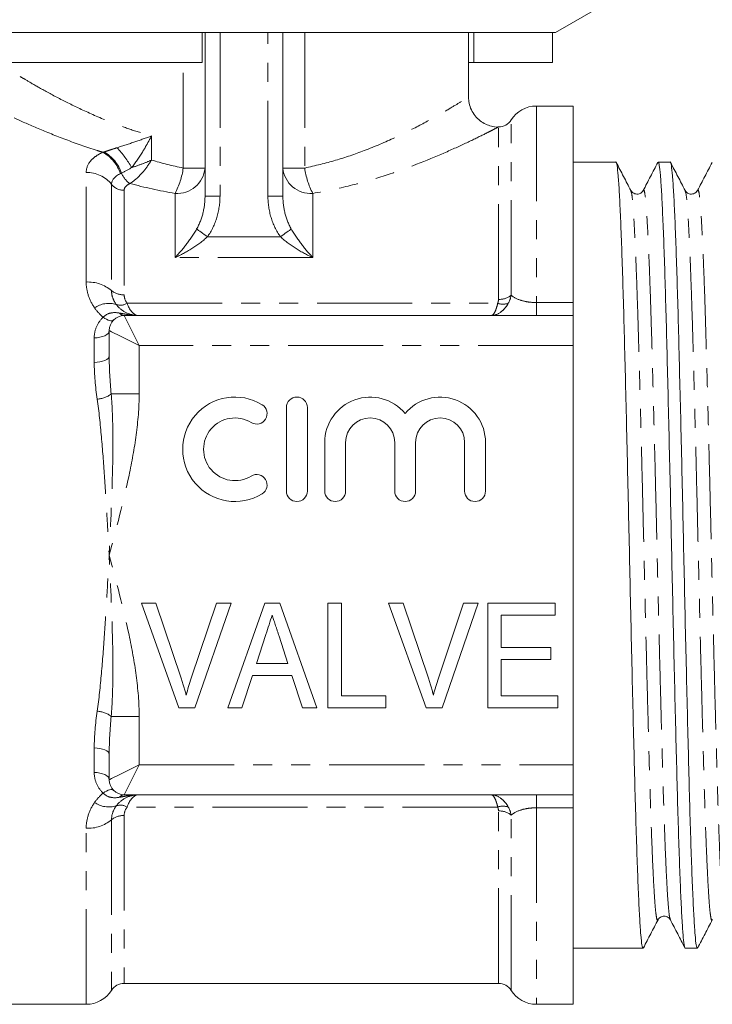
# Model space of a CAD drawing. Units: millimetres. Extents: x 122 to 234, y 55 to 268.
# Drawn here: x 161 to 208, y 162 to 228 of the extents above; entities that cross this region are included whole.
import ezdxf

# ---------------------------------------------------------------- set-up
doc = ezdxf.new("R2010")
doc.units = ezdxf.units.MM
doc.linetypes.add('PHANTOM', pattern=[12.7, 6.35, -1.27, 1.27, -1.27, 1.27, -1.27])

msp = doc.modelspace()

# ---------------------------------------------------------------- linework, layer by layer
at = {"color": 7, "linetype": 'Continuous', "lineweight": 15}
for p, q in [((197.227, 226.793), (200.227, 228.525)), ((173.627, 226.793), (155.816, 226.793)), ((197.227, 226.793), (173.627, 226.793)), ((173.627, 224.793), (173.627, 226.793)), ((173.827, 215.88), (173.827, 226.793)), ((179.027, 226.793), (179.027, 215.88)), ((191.427, 222.474), (191.427, 226.793)), ((191.773, 224.793), (191.773, 226.793)), ((197.037, 224.793), (197.037, 226.793)), ((173.627, 224.793), (155.816, 224.793)), ((191.773, 224.793), (191.427, 224.793)), ((197.037, 224.793), (191.773, 224.793)), ((198.427, 221.893), (195.964, 221.893)), ((198.427, 221.893), (198.427, 208.768)), ((201.27, 218.143), (198.427, 218.143)), ((204.898, 218.143), (204.093, 218.143)), ((203.097, 216.21), (203.093, 216.2)), ((206.724, 216.208), (206.722, 216.203)), ((198.427, 207.893), (198.427, 208.768)), ((168.427, 207.893), (198.427, 207.893)), ((198.427, 205.893), (198.427, 207.893)), ((167.427, 205.198), (167.427, 206.893)), ((198.427, 177.893), (198.427, 205.893)), ((179.266, 201.756), (179.266, 196.175)), ((180.661, 196.175), (180.661, 201.756)), ((181.824, 199.42), (181.824, 196.175)), ((183.219, 196.175), (183.219, 199.42)), ((186.495, 199.42), (186.495, 196.175)), ((187.89, 196.175), (187.89, 199.42)), ((191.166, 199.42), (191.166, 196.175)), ((192.561, 196.175), (192.561, 199.42)), ((169.573, 188.694), (170.551, 188.694)), ((172.085, 181.694), (169.573, 188.694)), ((170.551, 188.694), (172.231, 183.677)), ((172.905, 183.677), (174.589, 188.694)), ((175.567, 188.694), (173.149, 181.694)), ((174.589, 188.694), (175.567, 188.694)), ((175.339, 181.694), (177.812, 188.694)), ((177.812, 188.694), (178.818, 188.694)), ((178.818, 188.694), (181.289, 181.694)), ((182.038, 188.694), (182.935, 188.694)), ((182.038, 181.694), (182.038, 188.694)), ((182.935, 188.694), (182.935, 182.501)), ((186.086, 188.694), (187.064, 188.694)), ((188.598, 181.694), (186.086, 188.694)), ((187.064, 188.694), (188.743, 183.677)), ((189.418, 183.677), (191.102, 188.694)), ((192.079, 188.694), (189.662, 181.694)), ((191.102, 188.694), (192.079, 188.694)), ((192.717, 188.694), (197.205, 188.694)), ((192.717, 181.694), (192.717, 188.694)), ((197.205, 188.694), (197.205, 187.886)), ((193.615, 187.886), (193.615, 185.732)), ((197.205, 187.886), (193.615, 187.886)), ((177.893, 186.599), (177.261, 184.655)), ((179.367, 184.655), (178.774, 186.477)), ((193.615, 185.732), (196.935, 185.732)), ((196.935, 185.732), (196.935, 184.924)), ((193.615, 184.924), (193.615, 182.501)), ((196.935, 184.924), (193.615, 184.924)), ((177.261, 184.655), (179.367, 184.655)), ((176.997, 183.848), (176.294, 181.694)), ((179.63, 183.848), (176.997, 183.848)), ((180.333, 181.694), (179.63, 183.848)), ((182.935, 182.501), (185.897, 182.501)), ((185.897, 182.501), (185.897, 181.694)), ((193.615, 182.501), (197.384, 182.501)), ((197.384, 182.501), (197.384, 181.694)), ((173.149, 181.694), (172.085, 181.694)), ((176.294, 181.694), (175.339, 181.694)), ((181.289, 181.694), (180.333, 181.694)), ((185.897, 181.694), (182.038, 181.694)), ((189.662, 181.694), (188.598, 181.694)), ((197.384, 181.694), (192.717, 181.694)), ((167.427, 176.893), (167.427, 178.589)), ((198.427, 175.893), (198.427, 177.893)), ((198.427, 175.893), (168.427, 175.893)), ((198.427, 175.018), (198.427, 175.893)), ((198.427, 175.018), (198.427, 161.893)), ((204.083, 167.584), (204.081, 167.578)), ((198.427, 165.643), (203.084, 165.643)), ((205.907, 165.643), (206.712, 165.643)), ((168.427, 163.293), (193.427, 163.293)), ((151.027, 161.893), (165.889, 161.893)), ((195.964, 161.893), (198.427, 161.893))]:
    msp.add_line(p, q, dxfattribs=at)
at = {"color": 8, "linetype": 'PHANTOM', "lineweight": 0}
for p, q in [((174.827, 226.793), (174.827, 215.88)), ((178.027, 215.88), (178.027, 226.793)), ((180.485, 226.793), (180.485, 217.749)), ((172.368, 217.749), (172.368, 224.793)), ((195.964, 221.893), (195.964, 208.768)), ((193.427, 208.977), (193.427, 220.493)), ((194.272, 209.256), (194.272, 220.96)), ((170.25, 219.893), (170.25, 218.282)), ((172.368, 217.749), (173.827, 217.749)), ((180.485, 217.749), (179.027, 217.749)), ((165.889, 210.137), (165.889, 217.456)), ((167.581, 216.661), (167.581, 209.569)), ((168.427, 216.263), (168.427, 209.285)), ((171.827, 211.772), (171.827, 216.059)), ((174.827, 215.88), (173.827, 215.88)), ((179.027, 215.88), (178.027, 215.88)), ((181.027, 216.059), (181.027, 211.772)), ((173.988, 213.162), (178.865, 213.162)), ((181.027, 211.772), (171.827, 211.772)), ((168.618, 208.717), (193.374, 208.717)), ((195.964, 208.768), (195.964, 207.893)), ((195.964, 208.768), (198.427, 208.768)), ((168.427, 207.893), (169.427, 205.893)), ((166.427, 204.768), (166.427, 206.41)), ((169.427, 205.893), (169.427, 202.664)), ((198.427, 205.893), (169.427, 205.893)), ((167.558, 202.664), (169.427, 202.664)), ((169.427, 181.123), (167.558, 181.123)), ((169.427, 181.123), (169.427, 177.893)), ((166.427, 177.377), (166.427, 179.018)), ((169.427, 177.893), (168.427, 175.893)), ((169.427, 177.893), (198.427, 177.893)), ((195.964, 175.018), (195.964, 175.893)), ((193.374, 175.07), (168.618, 175.07)), ((198.427, 175.018), (195.964, 175.018)), ((195.964, 175.018), (195.964, 161.893)), ((168.427, 174.501), (168.427, 163.293)), ((193.427, 163.293), (193.427, 174.809)), ((194.272, 162.827), (194.272, 174.531)), ((165.889, 161.893), (165.889, 173.65)), ((167.581, 174.218), (167.581, 162.827))]:
    msp.add_line(p, q, dxfattribs=at)
at = {"color": 8, "linetype": 'PHANTOM', "lineweight": 0, "flags": 128}
for points in [[(173.988, 213.162), (173.877, 213.241), (173.769, 213.319), (173.665, 213.394), (173.567, 213.465), (173.476, 213.53), (173.395, 213.588), (173.325, 213.638), (173.267, 213.679)], [(179.586, 213.679), (179.528, 213.638), (179.458, 213.588), (179.377, 213.53), (179.287, 213.465), (179.188, 213.394), (179.084, 213.319), (178.976, 213.241), (178.865, 213.162)], [(167.02, 207.786), (167.132, 207.71), (167.242, 207.648), (167.346, 207.6), (167.444, 207.568), (167.532, 207.552), (167.609, 207.553), (167.674, 207.57), (167.723, 207.604)], [(166.427, 206.41), (166.622, 206.419), (166.809, 206.446), (166.982, 206.491), (167.134, 206.551), (167.258, 206.625), (167.35, 206.708), (167.407, 206.799), (167.427, 206.893)], [(169.427, 205.893), (169.036, 206.088), (168.661, 206.276), (168.315, 206.449), (168.012, 206.6), (167.764, 206.725), (167.579, 206.817), (167.465, 206.874), (167.427, 206.893)], [(166.427, 204.768), (166.622, 204.777), (166.809, 204.801), (166.982, 204.841), (167.134, 204.894), (167.258, 204.959), (167.35, 205.033), (167.407, 205.114), (167.427, 205.198)], [(167.427, 178.589), (167.407, 178.673), (167.35, 178.753), (167.258, 178.828), (167.134, 178.893), (166.982, 178.946), (166.809, 178.986), (166.622, 179.01), (166.427, 179.018)], [(167.427, 176.893), (167.465, 176.913), (167.579, 176.969), (167.764, 177.062), (168.012, 177.186), (168.315, 177.338), (168.661, 177.511), (169.036, 177.698), (169.427, 177.893)], [(167.427, 176.893), (167.407, 176.988), (167.35, 177.079), (167.258, 177.162), (167.134, 177.236), (166.982, 177.296), (166.809, 177.34), (166.622, 177.368), (166.427, 177.377)], [(167.723, 176.182), (167.674, 176.216), (167.609, 176.234), (167.532, 176.235), (167.444, 176.219), (167.346, 176.187), (167.242, 176.139), (167.132, 176.077), (167.02, 176.001)]]:
    msp.add_lwpolyline(points, dxfattribs=at)
at = {"color": 7, "linetype": 'Continuous', "lineweight": 15}
for centre, radius, start, end in [((195.964, 219.893), 2, 90, 147.76905), ((193.427, 221.493), 1, 270, 327.76905), ((168.427, 206.893), 1, 90, 180), ((175.822, 198.965), 3.488, 58.62081, 301.37919), ((177.275, 201.347), 0.698, 238.62081, 58.62081), ((179.963, 201.756), 0.698, 0, 180), ((184.857, 199.42), 3.033, 39.64611, 180), ((189.528, 199.42), 3.033, 0, 140.35389), ((175.822, 198.965), 2.093, 58.62081, 301.37919), ((184.857, 199.42), 1.638, 0, 180), ((189.528, 199.42), 1.638, 0, 180), ((177.275, 196.583), 0.698, 301.37919, 121.37919), ((179.963, 196.175), 0.698, 180, 0), ((182.521, 196.175), 0.698, 180, 0), ((187.192, 196.175), 0.698, 180, 0), ((191.863, 196.175), 0.698, 180, 0), ((168.427, 176.893), 1, 180, 270), ((168.427, 162.293), 1, 90, 147.76905), ((193.427, 162.293), 1, 32.23095, 90), ((165.889, 163.893), 2, 270, 327.76905), ((195.964, 163.893), 2, 212.23095, 270)]:
    msp.add_arc(centre, radius, start, end, dxfattribs=at)
at = {"color": 8, "linetype": 'PHANTOM', "lineweight": 0}
for centre, radius, start, end in [((162.31, 213.987), 7.625, 29.84402, 42.20406), ((165.755, 216.568), 2.558, 18.47141, 60.84812), ((165.693, 216.487), 2.725, 19.85965, 59.22734), ((171.97, 217.918), 1.865, 265.6011, 354.79179), ((167.364, 218.42), 5.049, 332.12121, 352.36467), ((180.884, 217.918), 1.865, 185.20821, 274.3989), ((185.489, 218.42), 5.049, 187.63533, 207.87879), ((165.936, 215.359), 2.098, 38.36766, 91.27728), ((169.556, 217.881), 1.382, 199.79579, 237.43373), ((168.403, 217.312), 1.049, 218.36751, 271.27749), ((165.996, 207.652), 2.487, 50.42889, 92.47998), ((168.373, 210.528), 1.243, 230.42885, 272.48009), ((193.481, 210.234), 1.257, 267.49693, 308.98139), ((167.411, 206.988), 1.722, 73.70238, 124.04555), ((168.177, 209.432), 0.84, 250.27392, 301.63702), ((193.728, 209.774), 1.115, 251.48474, 288.51526), ((168.451, 208.302), 0.409, 215.68687, 266.60318), ((169.151, 208.291), 0.397, 248.7533, 269.8235), ((166.533, 203.989), 1.676, 273.09065, 307.70283), ((166.533, 179.797), 1.676, 52.29717, 86.90935), ((168.451, 175.485), 0.409, 93.39682, 144.31313), ((169.151, 175.496), 0.397, 90.1765, 111.2467), ((167.411, 176.798), 1.722, 235.95445, 286.29762), ((168.177, 174.355), 0.84, 58.36298, 109.72608), ((193.728, 174.013), 1.115, 71.48474, 108.51526), ((168.373, 173.259), 1.243, 87.51991, 129.57115), ((193.481, 173.553), 1.257, 51.01861, 92.50307), ((165.996, 176.135), 2.487, 267.52002, 309.57111)]:
    msp.add_arc(centre, radius, start, end, dxfattribs=at)
for centre, start_param, end_param in [((169.427, 209.893), 2.199671, 3.012089), ((169.427, 173.893), 0.129503, 0.941921)]:
    msp.add_ellipse(centre, major_axis=(0, 2), ratio=0.5, start_param=start_param, end_param=end_param, dxfattribs=at)
for points, knots in [([(161.473, 223.865), (161.471, 223.867), (161.464, 223.871), (161.938, 223.587), (162.86, 223.054), (164.199, 222.328), (165.846, 221.519), (167.462, 220.83), (168.957, 220.281), (169.818, 220.023), (170.25, 219.893)], [0, 0, 0, 0, 0.088225, 0.232287, 0.384367, 0.541998, 0.685317, 0.832192, 0.915722, 1, 1, 1, 1]), ([(180.485, 217.749), (181.184, 217.911), (182.58, 218.236), (184.614, 218.951), (186.56, 219.784), (188.348, 220.686), (189.7, 221.444), (190.647, 222.008), (191.211, 222.358), (191.46, 222.514), (191.404, 222.479), (191.394, 222.473)], [0, 0, 0, 0, 0.111986, 0.224058, 0.359825, 0.495594, 0.636672, 0.747471, 0.858207, 0.975622, 1, 1, 1, 1]), ([(167.001, 218.802), (166.874, 218.842), (165.999, 219.114), (164.465, 219.657), (162.612, 220.407), (161.339, 220.977), (160.529, 221.356), (159.911, 221.653), (159.552, 221.831), (159.42, 221.897), (159.436, 221.889), (159.44, 221.887)], [0, 0, 0, 0, 0.028575, 0.197654, 0.370935, 0.547832, 0.639581, 0.731316, 0.891628, 0.975032, 1, 1, 1, 1]), ([(193.427, 220.493), (193.427, 220.493), (193.346, 220.451), (193.1, 220.325), (192.998, 220.272), (192.757, 220.15), (192.618, 220.08), (192.148, 219.846), (191.763, 219.657), (190.862, 219.232), (190.352, 218.998), (188.655, 218.261), (187.347, 217.739), (185.115, 217.014), (184.334, 216.785), (182.724, 216.38), (181.89, 216.203), (181.027, 216.059)], [0, 0, 0, 0, 0.125, 0.125, 0.1875, 0.1875, 0.25, 0.25, 0.375, 0.375, 0.5, 0.5, 0.75, 0.75, 0.875, 0.875, 1, 1, 1, 1]), ([(167.958, 219.11), (168.358, 219.235), (168.752, 219.367), (169.515, 219.628), (169.89, 219.761), (170.25, 219.893)], [0, 0, 0, 0, 0.5, 0.5, 1, 1, 1, 1]), ([(168.924, 217.782), (169.182, 218.105), (169.42, 218.455), (169.749, 218.987), (169.854, 219.167), (170.058, 219.528), (170.157, 219.712), (170.25, 219.893)], [0, 0, 0, 0, 0.5, 0.5, 0.75, 0.75, 1, 1, 1, 1]), ([(167.087, 218.828), (167.224, 218.87), (167.368, 218.918), (167.659, 219.014), (167.808, 219.062), (167.958, 219.11)], [0, 0, 0, 0, 0.5, 0.5, 1, 1, 1, 1]), ([(165.889, 217.456), (165.889, 217.726), (165.984, 217.982), (166.265, 218.324), (166.384, 218.433), (166.661, 218.631), (166.82, 218.721), (167.001, 218.802)], [0, 0, 0, 0, 0.5, 0.5, 0.75, 0.75, 1, 1, 1, 1]), ([(168.812, 216.716), (169.056, 216.864), (169.32, 217.093), (169.695, 217.503), (169.817, 217.652), (170.046, 217.961), (170.155, 218.124), (170.25, 218.282)], [0, 0, 0, 0, 0.5, 0.5, 0.75, 0.75, 1, 1, 1, 1]), ([(168.924, 217.782), (169.146, 217.852), (169.376, 217.932), (169.825, 218.101), (170.048, 218.193), (170.25, 218.282)], [0, 0, 0, 0, 0.5, 0.5, 1, 1, 1, 1]), ([(168.812, 216.716), (168.685, 216.661), (168.589, 216.592), (168.458, 216.435), (168.427, 216.351), (168.427, 216.263)], [0, 0, 0, 0, 0.5, 0.5, 1, 1, 1, 1]), ([(173.267, 213.679), (173.461, 214.014), (173.596, 214.37), (173.78, 215.115), (173.827, 215.496), (173.827, 215.88)], [0, 0, 0, 0, 0.5, 0.5, 1, 1, 1, 1]), ([(174.827, 215.88), (174.827, 215.395), (174.756, 214.917), (174.475, 213.99), (174.272, 213.557), (173.988, 213.162)], [0, 0, 0, 0, 0.5, 0.5, 1, 1, 1, 1]), ([(178.865, 213.162), (178.582, 213.557), (178.376, 213.993), (178.096, 214.92), (178.027, 215.395), (178.027, 215.88)], [0, 0, 0, 0, 0.5, 0.5, 1, 1, 1, 1]), ([(179.027, 215.88), (179.027, 215.496), (179.073, 215.117), (179.257, 214.372), (179.392, 214.014), (179.586, 213.679)], [0, 0, 0, 0, 0.5, 0.5, 1, 1, 1, 1]), ([(204.081, 167.578), (204.072, 167.55), (204.038, 167.436), (203.979, 167.667), (203.903, 168.268), (203.831, 169.296), (203.755, 170.704), (203.677, 172.488), (203.6, 174.604), (203.526, 177.002), (203.453, 179.649), (203.376, 182.517), (203.299, 185.56), (203.222, 188.703), (203.149, 191.883), (203.075, 195.063), (202.998, 198.206), (202.921, 201.251), (202.844, 204.119), (202.772, 206.768), (202.697, 209.168), (202.62, 211.286), (202.543, 213.071), (202.467, 214.487), (202.394, 215.499), (202.327, 216.099), (202.284, 216.177), (202.267, 216.208)], [0, 0, 0, 0, 0.013528, 0.055482, 0.097075, 0.138265, 0.179959, 0.221942, 0.263853, 0.305332, 0.346575, 0.388356, 0.430354, 0.472206, 0.513558, 0.554909, 0.596761, 0.638759, 0.68054, 0.721783, 0.763262, 0.805173, 0.847156, 0.88885, 0.93004, 0.971633, 1, 1, 1, 1]), ([(204.91, 167.578), (204.893, 167.61), (204.85, 167.688), (204.783, 168.288), (204.71, 169.3), (204.634, 170.716), (204.557, 172.501), (204.48, 174.619), (204.406, 177.018), (204.333, 179.667), (204.256, 182.536), (204.179, 185.581), (204.102, 188.724), (204.028, 191.904), (203.955, 195.084), (203.878, 198.226), (203.801, 201.27), (203.724, 204.138), (203.651, 206.785), (203.577, 209.183), (203.5, 211.299), (203.422, 213.083), (203.346, 214.491), (203.274, 215.519), (203.199, 216.119), (203.139, 216.35), (203.105, 216.237), (203.097, 216.21)], [0, 0, 0, 0, 0.02838, 0.06998, 0.111176, 0.152876, 0.194866, 0.236784, 0.278269, 0.319519, 0.361306, 0.403311, 0.44517, 0.486528, 0.527886, 0.569745, 0.61175, 0.653537, 0.694787, 0.736272, 0.77819, 0.82018, 0.86188, 0.903077, 0.944676, 0.986637, 1, 1, 1, 1]), ([(207.709, 167.58), (207.701, 167.552), (207.667, 167.436), (207.607, 167.667), (207.531, 168.268), (207.459, 169.296), (207.383, 170.704), (207.305, 172.488), (207.228, 174.604), (207.154, 177.002), (207.081, 179.649), (207.004, 182.517), (206.927, 185.56), (206.85, 188.703), (206.777, 191.883), (206.703, 195.063), (206.626, 198.206), (206.549, 201.251), (206.472, 204.119), (206.4, 206.768), (206.325, 209.168), (206.248, 211.286), (206.171, 213.071), (206.095, 214.487), (206.022, 215.499), (205.955, 216.097), (205.913, 216.174), (205.896, 216.205)], [0, 0, 0, 0, 0.013985, 0.055945, 0.097544, 0.138739, 0.180438, 0.222427, 0.264343, 0.305828, 0.347077, 0.388863, 0.430866, 0.472724, 0.514081, 0.555438, 0.597296, 0.639299, 0.681085, 0.722334, 0.763818, 0.805735, 0.847724, 0.889423, 0.930618, 0.972217, 1, 1, 1, 1]), ([(208.538, 167.58), (208.521, 167.611), (208.478, 167.689), (208.411, 168.288), (208.338, 169.3), (208.262, 170.716), (208.185, 172.501), (208.108, 174.619), (208.034, 177.018), (207.961, 179.667), (207.884, 182.536), (207.807, 185.581), (207.73, 188.724), (207.656, 191.904), (207.583, 195.084), (207.506, 198.226), (207.429, 201.27), (207.352, 204.138), (207.279, 206.785), (207.205, 209.183), (207.128, 211.299), (207.05, 213.083), (206.974, 214.491), (206.902, 215.519), (206.827, 216.12), (206.767, 216.35), (206.733, 216.236), (206.724, 216.208)], [0, 0, 0, 0, 0.028039, 0.069642, 0.11084, 0.152543, 0.194536, 0.236456, 0.277944, 0.319196, 0.360985, 0.402993, 0.444854, 0.486214, 0.527575, 0.569436, 0.611443, 0.653233, 0.694485, 0.735973, 0.777893, 0.819886, 0.861588, 0.902787, 0.944389, 0.986353, 1, 1, 1, 1]), ([(173.267, 213.679), (173.047, 213.3), (172.81, 212.96), (172.323, 212.325), (172.074, 212.034), (171.827, 211.772)], [0, 0, 0, 0, 0.5, 0.5, 1, 1, 1, 1]), ([(173.988, 213.162), (173.661, 212.858), (173.307, 212.601), (172.574, 212.14), (172.199, 211.942), (171.827, 211.772)], [0, 0, 0, 0, 0.5, 0.5, 1, 1, 1, 1]), ([(178.865, 213.162), (179.192, 212.858), (179.546, 212.601), (180.279, 212.14), (180.654, 211.942), (181.027, 211.772)], [0, 0, 0, 0, 0.5, 0.5, 1, 1, 1, 1]), ([(179.586, 213.679), (179.806, 213.3), (180.043, 212.96), (180.531, 212.325), (180.779, 212.034), (181.027, 211.772)], [0, 0, 0, 0, 0.5, 0.5, 1, 1, 1, 1]), ([(166.447, 208.415), (166.26, 208.683), (166.122, 208.965), (165.936, 209.544), (165.889, 209.842), (165.889, 210.137)], [0, 0, 0, 0, 0.5, 0.5, 1, 1, 1, 1]), ([(167.581, 209.569), (167.581, 209.409), (167.607, 209.247), (167.712, 208.934), (167.789, 208.784), (167.894, 208.641)], [0, 0, 0, 0, 0.5, 0.5, 1, 1, 1, 1]), ([(194.272, 209.256), (194.412, 209.134), (194.604, 209.019), (195.028, 208.88), (195.187, 208.841), (195.555, 208.785), (195.757, 208.768), (195.964, 208.768)], [0, 0, 0, 0, 0.5, 0.5, 0.75, 0.75, 1, 1, 1, 1]), ([(167.894, 208.641), (168.051, 208.429), (168.259, 208.255), (168.737, 208.001), (169.008, 207.921), (169.297, 207.91)], [0, 0, 0, 0, 0.5, 0.5, 1, 1, 1, 1]), ([(194.082, 208.717), (194.01, 208.587), (193.929, 208.472), (193.752, 208.268), (193.654, 208.179), (193.353, 207.968), (193.133, 207.893), (192.925, 207.893)], [0, 0, 0, 0, 0.25, 0.25, 0.5, 0.5, 1, 1, 1, 1]), ([(193.374, 208.717), (193.346, 208.587), (193.315, 208.472), (193.246, 208.269), (193.208, 208.18), (193.091, 207.968), (193.006, 207.893), (192.925, 207.893)], [0, 0, 0, 0, 0.25, 0.25, 0.5, 0.5, 1, 1, 1, 1]), ([(167.02, 207.786), (167.161, 207.931), (167.337, 208.025), (167.714, 208.11), (167.913, 208.101), (168.119, 208.063)], [0, 0, 0, 0, 0.5, 0.5, 1, 1, 1, 1]), ([(169.008, 207.92), (169.066, 207.914), (169.125, 207.911), (169.183, 207.909), (169.202, 207.909), (169.22, 207.909), (169.239, 207.909), (169.248, 207.909), (169.256, 207.909), (169.265, 207.909), (169.27, 207.909), (169.275, 207.909), (169.279, 207.91), (169.281, 207.91), (169.283, 207.91), (169.285, 207.91), (169.285, 207.91), (169.285, 207.91), (169.286, 207.91), (169.29, 207.91), (169.294, 207.91), (169.297, 207.91)], [0, 0, 0, 0, 0.0000907955, 0.0000907955, 0.0000907955, 0.0001197355, 0.0001197355, 0.0001197355, 0.0001334075, 0.0001334075, 0.0001334075, 0.0001406209, 0.0001406209, 0.0001406209, 0.0001434511, 0.0001434511, 0.0001434511, 0.0001441253, 0.0001441253, 0.0001441253, 0.000150089, 0.000150089, 0.000150089, 0.000150089]), ([(169.15, 207.893), (169.177, 207.893), (169.204, 207.895), (169.229, 207.898), (169.241, 207.899), (169.253, 207.901), (169.265, 207.903), (169.271, 207.904), (169.276, 207.905), (169.282, 207.906), (169.285, 207.907), (169.289, 207.908), (169.292, 207.909), (169.294, 207.909), (169.296, 207.91), (169.297, 207.91)], [0, 0, 0, 0, 0.0000759153, 0.0000759153, 0.0000759153, 0.000113526, 0.000113526, 0.000113526, 0.0001319453, 0.0001319453, 0.0001319453, 0.0001430597, 0.0001430597, 0.0001430597, 0.0001489559, 0.0001489559, 0.0001489559, 0.0001489559]), ([(166.427, 206.41), (166.427, 206.666), (166.477, 206.912), (166.678, 207.382), (166.825, 207.599), (167.02, 207.786)], [0, 0, 0, 0, 0.5, 0.5, 1, 1, 1, 1]), ([(167.558, 202.664), (167.635, 201.782), (167.663, 200.895), (167.679, 199.112), (167.666, 198.214), (167.597, 195.517), (167.511, 193.703), (167.427, 191.893)], [0, 0, 0, 0, 0.25, 0.25, 0.5, 0.5, 1, 1, 1, 1]), ([(169.427, 202.664), (169.427, 201.745), (169.348, 200.834), (169.106, 199.021), (168.941, 198.118), (168.374, 195.431), (167.899, 193.66), (167.427, 191.893)], [0, 0, 0, 0, 0.25, 0.25, 0.5, 0.5, 1, 1, 1, 1]), ([(166.623, 202.316), (166.744, 201.487), (166.831, 200.645), (166.983, 198.939), (167.047, 198.075), (167.167, 196.326), (167.221, 195.443), (167.3, 194.116), (167.325, 193.672), (167.376, 192.784), (167.401, 192.336), (167.427, 191.893)], [0, 0, 0, 0, 0.25, 0.25, 0.5, 0.5, 0.75, 0.75, 0.875, 0.875, 1, 1, 1, 1]), ([(166.623, 181.47), (166.744, 182.299), (166.83, 183.142), (166.983, 184.849), (167.048, 185.717), (167.167, 187.466), (167.221, 188.345), (167.326, 190.113), (167.376, 191.006), (167.427, 191.893)], [0, 0, 0, 0, 0.25, 0.25, 0.5, 0.5, 0.75, 0.75, 1, 1, 1, 1]), ([(167.558, 181.123), (167.635, 182.005), (167.663, 182.891), (167.679, 184.675), (167.666, 185.573), (167.597, 188.27), (167.511, 190.083), (167.427, 191.893)], [0, 0, 0, 0, 0.25, 0.25, 0.5, 0.5, 1, 1, 1, 1]), ([(169.427, 181.123), (169.427, 182.042), (169.348, 182.953), (169.106, 184.766), (168.941, 185.669), (168.374, 188.356), (167.899, 190.127), (167.427, 191.893)], [0, 0, 0, 0, 0.25, 0.25, 0.5, 0.5, 1, 1, 1, 1]), ([(167.02, 176.001), (166.826, 176.187), (166.679, 176.401), (166.478, 176.872), (166.427, 177.121), (166.427, 177.377)], [0, 0, 0, 0, 0.5, 0.5, 1, 1, 1, 1]), ([(168.119, 175.724), (167.912, 175.686), (167.715, 175.677), (167.338, 175.761), (167.161, 175.856), (167.02, 176.001)], [0, 0, 0, 0, 0.5, 0.5, 1, 1, 1, 1]), ([(169.297, 175.877), (169.008, 175.866), (168.735, 175.785), (168.258, 175.531), (168.051, 175.358), (167.894, 175.145)], [0, 0, 0, 0, 0.5, 0.5, 1, 1, 1, 1]), ([(169.008, 175.866), (168.853, 175.851), (168.707, 175.828), (168.414, 175.778), (168.267, 175.751), (168.119, 175.724)], [0, 0, 0, 0, 0.5, 0.5, 1, 1, 1, 1]), ([(169.008, 175.866), (169.066, 175.872), (169.125, 175.876), (169.183, 175.877), (169.202, 175.878), (169.22, 175.878), (169.239, 175.878), (169.248, 175.878), (169.256, 175.878), (169.265, 175.878), (169.27, 175.877), (169.275, 175.877), (169.279, 175.877), (169.281, 175.877), (169.283, 175.877), (169.285, 175.877), (169.285, 175.877), (169.285, 175.877), (169.286, 175.877), (169.29, 175.877), (169.294, 175.877), (169.297, 175.877)], [0, 0, 0, 0, 0.0000907955, 0.0000907955, 0.0000907955, 0.0001197355, 0.0001197355, 0.0001197355, 0.0001334075, 0.0001334075, 0.0001334075, 0.0001406209, 0.0001406209, 0.0001406209, 0.0001434511, 0.0001434511, 0.0001434511, 0.0001441253, 0.0001441253, 0.0001441253, 0.000150089, 0.000150089, 0.000150089, 0.000150089]), ([(169.15, 175.893), (169.177, 175.893), (169.204, 175.892), (169.229, 175.889), (169.241, 175.888), (169.253, 175.886), (169.265, 175.884), (169.271, 175.883), (169.276, 175.882), (169.282, 175.88), (169.285, 175.88), (169.289, 175.879), (169.292, 175.878), (169.294, 175.878), (169.296, 175.877), (169.297, 175.877)], [0, 0, 0, 0, 0.0000759153, 0.0000759153, 0.0000759153, 0.000113526, 0.000113526, 0.000113526, 0.0001319453, 0.0001319453, 0.0001319453, 0.0001430597, 0.0001430597, 0.0001430597, 0.0001489559, 0.0001489559, 0.0001489559, 0.0001489559]), ([(194.082, 175.07), (194.01, 175.2), (193.929, 175.315), (193.752, 175.519), (193.654, 175.607), (193.353, 175.819), (193.133, 175.893), (192.925, 175.893)], [0, 0, 0, 0, 0.25, 0.25, 0.5, 0.5, 1, 1, 1, 1]), ([(193.374, 175.07), (193.346, 175.2), (193.315, 175.315), (193.246, 175.518), (193.208, 175.607), (193.091, 175.818), (193.006, 175.893), (192.925, 175.893)], [0, 0, 0, 0, 0.25, 0.25, 0.5, 0.5, 1, 1, 1, 1]), ([(165.889, 173.65), (165.889, 173.945), (165.936, 174.244), (166.123, 174.823), (166.26, 175.103), (166.447, 175.371)], [0, 0, 0, 0, 0.5, 0.5, 1, 1, 1, 1]), ([(195.964, 175.018), (195.757, 175.018), (195.556, 175.002), (195.188, 174.946), (195.029, 174.907), (194.605, 174.768), (194.412, 174.653), (194.272, 174.531)], [0, 0, 0, 0, 0.25, 0.25, 0.5, 0.5, 1, 1, 1, 1])]:
    msp.add_open_spline(points, degree=3, knots=knots, dxfattribs=at)
at = {"color": 7, "linetype": 'Continuous', "lineweight": 15}
for points, knots in [([(193.42, 220.496), (193.407, 220.495), (193.251, 220.478), (192.959, 220.538), (192.556, 220.672), (192.181, 220.905), (191.85, 221.23), (191.6, 221.632), (191.451, 222.058), (191.436, 222.347), (191.429, 222.476)], [0, 0, 0, 0, 0.01276, 0.151051, 0.279719, 0.422767, 0.571574, 0.722552, 0.875518, 1, 1, 1, 1]), ([(203.084, 165.646), (203.058, 165.688), (203.007, 165.772), (202.932, 166.465), (202.86, 167.555), (202.784, 169.072), (202.706, 170.989), (202.629, 173.265), (202.555, 175.844), (202.482, 178.693), (202.405, 181.778), (202.328, 185.054), (202.251, 188.436), (202.178, 191.859), (202.104, 195.283), (202.027, 198.667), (201.95, 201.946), (201.873, 205.035), (201.8, 207.889), (201.726, 210.474), (201.649, 212.756), (201.572, 214.682), (201.496, 216.202), (201.423, 217.319), (201.348, 217.953), (201.296, 218.218), (201.27, 218.142), (201.27, 218.141)], [0, 0, 0, 0, 0.041543, 0.083134, 0.124321, 0.166012, 0.207993, 0.249901, 0.291378, 0.332619, 0.374397, 0.416392, 0.458242, 0.499591, 0.54094, 0.58279, 0.624785, 0.666563, 0.707804, 0.749281, 0.791189, 0.83317, 0.874861, 0.916048, 0.957639, 0.999591, 1, 1, 1, 1]), ([(202.267, 216.255), (202.105, 216.566), (201.78, 217.189), (201.455, 217.811), (201.293, 218.123)], [0, 0, 0, 0, 0.499977, 1, 1, 1, 1]), ([(204.067, 218.117), (203.904, 217.805), (203.58, 217.183), (203.255, 216.56), (203.093, 216.249)], [0, 0, 0, 0, 0.500022, 1, 1, 1, 1]), ([(204.093, 218.141), (204.119, 218.099), (204.17, 218.015), (204.245, 217.322), (204.318, 216.231), (204.394, 214.715), (204.471, 212.798), (204.548, 210.522), (204.622, 207.943), (204.695, 205.094), (204.772, 202.008), (204.849, 198.733), (204.926, 195.351), (204.999, 191.927), (205.073, 188.503), (205.15, 185.119), (205.227, 181.841), (205.304, 178.751), (205.377, 175.898), (205.451, 173.312), (205.528, 171.031), (205.605, 169.105), (205.681, 167.585), (205.754, 166.468), (205.829, 165.834), (205.881, 165.569), (205.907, 165.645), (205.907, 165.646)], [0, 0, 0, 0, 0.041543, 0.083134, 0.124321, 0.166012, 0.207993, 0.249901, 0.291378, 0.332619, 0.374397, 0.416392, 0.458242, 0.499591, 0.54094, 0.58279, 0.624785, 0.666563, 0.707804, 0.749281, 0.791189, 0.83317, 0.874861, 0.916048, 0.957639, 0.999591, 1, 1, 1, 1]), ([(206.712, 165.646), (206.686, 165.688), (206.635, 165.772), (206.56, 166.465), (206.488, 167.555), (206.412, 169.072), (206.334, 170.989), (206.257, 173.265), (206.183, 175.844), (206.11, 178.693), (206.033, 181.778), (205.956, 185.054), (205.879, 188.436), (205.806, 191.859), (205.732, 195.283), (205.655, 198.667), (205.578, 201.946), (205.501, 205.035), (205.428, 207.889), (205.354, 210.474), (205.277, 212.756), (205.2, 214.682), (205.124, 216.202), (205.051, 217.319), (204.976, 217.953), (204.924, 218.218), (204.898, 218.142), (204.898, 218.141)], [0, 0, 0, 0, 0.0415428, 0.0831335, 0.1243208, 0.166012, 0.207993, 0.2499011, 0.2913777, 0.3326188, 0.3743965, 0.4163921, 0.4582422, 0.4995909, 0.5409397, 0.5827898, 0.6247854, 0.6665631, 0.7078042, 0.7492808, 0.7911889, 0.8331699, 0.8748611, 0.9160484, 0.9576391, 0.9995909, 1, 1, 1, 1]), ([(205.896, 216.253), (205.734, 216.564), (205.409, 217.186), (205.085, 217.809), (204.922, 218.12)], [0, 0, 0, 0, 0.49998, 1, 1, 1, 1]), ([(207.696, 218.119), (207.534, 217.807), (207.209, 217.185), (206.885, 216.562), (206.722, 216.251)], [0, 0, 0, 0, 0.500022, 1, 1, 1, 1]), ([(203.095, 216.251), (203.064, 216.205), (202.999, 216.105), (202.755, 215.985), (202.428, 216.039), (202.323, 216.179), (202.269, 216.251)], [0, 0, 0, 0, 0.214196, 0.455166, 0.720214, 1, 1, 1, 1]), ([(206.723, 216.251), (206.668, 216.179), (206.563, 216.039), (206.236, 215.985), (205.992, 216.105), (205.927, 216.205), (205.897, 216.251)], [0, 0, 0, 0, 0.2797983, 0.5448508, 0.785817, 1, 1, 1, 1]), ([(178.314, 187.886), (178.244, 187.674), (178.105, 187.245), (177.964, 186.816), (177.893, 186.599)], [0, 0, 0, 0, 0.494436, 1, 1, 1, 1]), ([(178.774, 186.477), (178.75, 186.548), (178.704, 186.687), (178.639, 186.891), (178.575, 187.083), (178.517, 187.264), (178.46, 187.435), (178.409, 187.595), (178.359, 187.744), (178.328, 187.84), (178.314, 187.886)], [0, 0, 0, 0, 0.152258, 0.296442, 0.432844, 0.561173, 0.682619, 0.795992, 0.901583, 1, 1, 1, 1]), ([(172.231, 183.677), (172.264, 183.578), (172.329, 183.384), (172.417, 183.096), (172.499, 182.819), (172.547, 182.636), (172.57, 182.546)], [0, 0, 0, 0, 0.265235, 0.518885, 0.765138, 1, 1, 1, 1]), ([(172.57, 182.546), (172.62, 182.735), (172.721, 183.115), (172.843, 183.489), (172.905, 183.677)], [0, 0, 0, 0, 0.497127, 1, 1, 1, 1]), ([(188.743, 183.677), (188.777, 183.578), (188.842, 183.384), (188.93, 183.096), (189.012, 182.819), (189.059, 182.636), (189.083, 182.546)], [0, 0, 0, 0, 0.265235, 0.518885, 0.765138, 1, 1, 1, 1]), ([(189.083, 182.546), (189.133, 182.735), (189.234, 183.115), (189.356, 183.489), (189.418, 183.677)], [0, 0, 0, 0, 0.497127, 1, 1, 1, 1]), ([(204.083, 167.535), (204.124, 167.595), (204.209, 167.715), (204.496, 167.807), (204.782, 167.715), (204.867, 167.595), (204.909, 167.535)], [0, 0, 0, 0, 0.246848, 0.5, 0.753152, 1, 1, 1, 1]), ([(203.109, 165.668), (203.272, 165.979), (203.596, 166.602), (203.921, 167.225), (204.083, 167.536)], [0, 0, 0, 0, 0.500022, 1, 1, 1, 1]), ([(204.91, 167.532), (205.073, 167.221), (205.397, 166.598), (205.722, 165.976), (205.884, 165.664)], [0, 0, 0, 0, 0.499977, 1, 1, 1, 1]), ([(206.736, 165.665), (206.898, 165.977), (207.223, 166.599), (207.547, 167.222), (207.71, 167.533)], [0, 0, 0, 0, 0.5000239, 1, 1, 1, 1])]:
    msp.add_open_spline(points, degree=3, knots=knots, dxfattribs=at)
at = {"color": 8, "linetype": 'PHANTOM', "lineweight": 0}
for points in [[(167.001, 218.802), (167.029, 218.81), (167.058, 218.819), (167.087, 218.828)], [(168.924, 217.782), (168.691, 217.635), (168.466, 217.507), (168.256, 217.412)], [(170.25, 218.282), (170.934, 218.077), (171.642, 217.896), (172.368, 217.749)], [(168.181, 217.379), (167.791, 217.204), (167.581, 216.944), (167.581, 216.661)], [(168.256, 217.412), (168.23, 217.401), (168.205, 217.39), (168.181, 217.379)], [(171.827, 216.059), (170.79, 216.232), (169.777, 216.457), (168.812, 216.716)], [(168.427, 209.285), (168.427, 209.087), (168.488, 208.89), (168.618, 208.717)], [(194.272, 209.256), (194.237, 209.064), (194.175, 208.884), (194.082, 208.717)], [(193.374, 208.717), (193.411, 208.801), (193.427, 208.889), (193.427, 208.977)], [(167.02, 207.786), (166.797, 207.976), (166.605, 208.187), (166.447, 208.415)], [(168.119, 208.063), (168.252, 208.038), (168.384, 208.014), (168.516, 207.991)], [(168.516, 207.991), (168.678, 207.963), (168.838, 207.937), (169.008, 207.92)], [(167.427, 205.198), (167.427, 204.359), (167.478, 203.514), (167.558, 202.664)], [(166.623, 202.316), (166.502, 203.145), (166.427, 203.962), (166.427, 204.768)], [(166.427, 179.018), (166.427, 179.825), (166.502, 180.642), (166.623, 181.47)], [(167.558, 181.123), (167.478, 180.273), (167.427, 179.428), (167.427, 178.589)], [(166.447, 175.371), (166.606, 175.601), (166.798, 175.811), (167.02, 176.001)], [(167.894, 175.145), (167.684, 174.861), (167.581, 174.538), (167.581, 174.218)], [(168.618, 175.07), (168.488, 174.897), (168.427, 174.7), (168.427, 174.501)], [(193.427, 174.809), (193.427, 174.898), (193.412, 174.985), (193.374, 175.07)], [(194.272, 174.531), (194.237, 174.723), (194.175, 174.903), (194.082, 175.07)]]:
    msp.add_open_spline(points, degree=3, dxfattribs=at)

doc.saveas('drawing.dxf')
